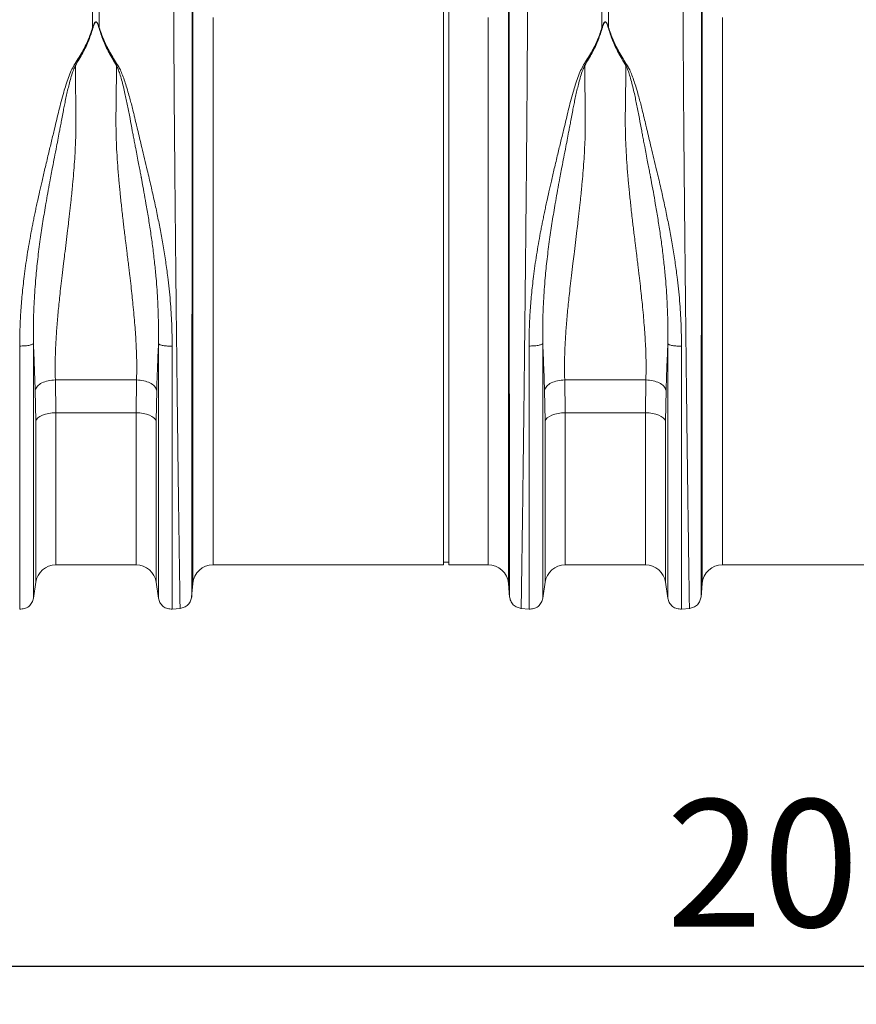
# Model space of a CAD drawing. Units: millimetres. Extents: x 7456 to 11656, y -833 to 5107.
# Drawn here: x 9386 to 9714, y 2980 to 3367 of the extents above; entities that cross this region are included whole.
import ezdxf

# ---------------------------------------------------------------- set-up
doc = ezdxf.new("R2010")
doc.units = ezdxf.units.MM
doc.layers.add('ACO_DRAINAGE', color=7, linetype='Continuous')
doc.layers.add('kote', color=152, linetype='Continuous', lineweight=0)
doc.styles.get("Standard").update_dxf_attribs({"font": 'trebuc.ttf'})
doc.dimstyles.new('ACO kote', dxfattribs={"dimtxt": 50, "dimasz": 50, "dimexe": 15, "dimexo": 15, "dimgap": 15, "dimtad": 1, "dimdec": 0, "dimrnd": 1, "dimzin": 12, "dimdsep": 46, "dimtxsty": 'Standard', "dimcen": 20, "dimadec": 0, "dimazin": 0, "dimtfac": 1, "dimtdec": 0, "dimtofl": 0, "dimtmove": 0, "dimatfit": 3, "dimfxl": 1, "dimtolj": 1, "dimtzin": 0, "dimarcsym": 0})

# ---------------------------------------------------------------- blocks, each defined once
blk = doc.blocks.new('ACO - 32801 - FRONT')
at = {"layer": 'ACO_DRAINAGE', "linetype": 'Continuous', "lineweight": 15}
for p, q in [((-154.76, 116.5), (-154.76, 233)), ((-152.76, 116.5), (-152.76, 233)), ((-292.56, 211.02), (-292.56, 228.79)), ((-289.95, 228.79), (-289.95, 211.02)), ((-92.56, 211.02), (-92.56, 228.79)), ((-89.95, 228.79), (-89.95, 211.02)), ((-253.21, -7.3), (-253.21, 221.16)), ((-129.3, 221.16), (-129.3, -7.3)), ((-53.21, -7.3), (-53.21, 221.16)), ((-245.24, 214.99), (-245.24, 0)), ((-137.27, 0), (-137.27, 214.99)), ((-45.24, 214.99), (-45.24, 0)), ((-299.77, 196.34), (-299.33, 196.15)), ((-283.18, 196.15), (-282.75, 196.34)), ((-99.77, 196.34), (-99.33, 196.15)), ((-83.18, 196.15), (-82.75, 196.34)), ((-154.76, 0), (-154.76, 116.5)), ((-152.76, 0), (-152.76, 116.5)), ((-307.2, 72.65), (-275.32, 72.65)), ((-307.2, 72.65), (-307, 59.72)), ((-275.51, 59.72), (-275.32, 72.65)), ((-107.2, 72.65), (-75.32, 72.65)), ((-107.2, 72.65), (-107, 59.72)), ((-75.51, 59.72), (-75.32, 72.65)), ((-314.92, 56.37), (-315.12, 68.66)), ((-267.4, 68.66), (-267.59, 56.37)), ((-114.92, 56.37), (-115.12, 68.66)), ((-67.4, 68.66), (-67.59, 56.37)), ((-313.23, 58.26), (-314.02, 57.68)), ((-312.24, 58.76), (-313.23, 58.26)), ((-311.09, 59.17), (-312.24, 58.76)), ((-309.8, 59.47), (-311.09, 59.17)), ((-308.42, 59.65), (-309.8, 59.47)), ((-307, 59.72), (-308.42, 59.65)), ((-275.51, 59.72), (-307, 59.72)), ((-307, 59.72), (-307, 0)), ((-275.51, 0), (-275.51, 59.72)), ((-274.09, 59.65), (-275.51, 59.72)), ((-272.72, 59.47), (-274.09, 59.65)), ((-271.43, 59.17), (-272.72, 59.47)), ((-270.27, 58.76), (-271.43, 59.17)), ((-269.28, 58.26), (-270.27, 58.76)), ((-268.49, 57.68), (-269.28, 58.26)), ((-113.23, 58.26), (-114.02, 57.68)), ((-112.24, 58.76), (-113.23, 58.26)), ((-111.09, 59.17), (-112.24, 58.76)), ((-109.8, 59.47), (-111.09, 59.17)), ((-108.42, 59.65), (-109.8, 59.47)), ((-107, 59.72), (-108.42, 59.65)), ((-75.51, 59.72), (-107, 59.72)), ((-107, 59.72), (-107, 0)), ((-75.51, 0), (-75.51, 59.72)), ((-74.09, 59.65), (-75.51, 59.72)), ((-72.72, 59.47), (-74.09, 59.65)), ((-71.43, 59.17), (-72.72, 59.47)), ((-70.27, 58.76), (-71.43, 59.17)), ((-69.28, 58.26), (-70.27, 58.76)), ((-68.49, 57.68), (-69.28, 58.26)), ((-314.59, 57.04), (-314.92, 56.37)), ((-314.92, -6.87), (-314.92, 56.37)), ((-314.02, 57.68), (-314.59, 57.04)), ((-267.92, 57.04), (-268.49, 57.68)), ((-267.59, 56.37), (-267.92, 57.04)), ((-267.59, 56.37), (-267.59, -6.87)), ((-114.59, 57.04), (-114.92, 56.37)), ((-114.92, -6.87), (-114.92, 56.37)), ((-114.02, 57.68), (-114.59, 57.04)), ((-67.92, 57.04), (-68.49, 57.68)), ((-67.59, 56.37), (-67.92, 57.04)), ((-67.59, 56.37), (-67.59, -6.87)), ((-245.24, 0), (-154.76, 0)), ((-154.76, 1), (-152.76, 1)), ((-152.76, 0), (-137.27, 0)), ((-45.24, 0), (45.24, 0)), ((-307, 0), (-275.51, 0)), ((-107, 0), (-75.51, 0)), ((-315.81, -13.15), (-314.92, -6.87)), ((-267.59, -6.87), (-266.7, -13.15)), ((-253.68, -12.65), (-253.21, -7.3)), ((-129.3, -7.3), (-128.83, -12.65)), ((-115.81, -13.15), (-114.92, -6.87)), ((-67.59, -6.87), (-66.7, -13.15)), ((-53.68, -12.65), (-53.21, -7.3)), ((-261.32, -17.38), (-258.13, -17.1)), ((-124.39, -17.1), (-121.19, -17.38)), ((-61.32, -17.38), (-58.13, -17.1))]:
    blk.add_line(p, q, dxfattribs=at)
for centre, start, end in [((-275.51, -8), 8.1085, 90), ((-245.24, -8), 90, 175), ((-137.27, -8), 5, 90), ((-75.51, -8), 8.1085, 90), ((-45.24, -8), 90, 175), ((-307, -8), 90, 171.8915), ((-107, -8), 90, 171.8915)]:
    blk.add_arc(centre, 8, start, end, dxfattribs=at)
for points, knots in [([(-258.22, -17.11), (-258.22, -17.04), (-258.23, -16.89), (-258.25, -15.7), (-258.28, -13.77), (-258.33, -10.87), (-258.38, -6.89), (-258.44, -3.09), (-258.48, -0.39), (-258.5, 0.81), (-258.51, 2.04), (-258.53, 3.32), (-258.55, 4.65), (-258.57, 6.01), (-258.59, 7.42), (-258.62, 9.81), (-258.67, 13.51), (-258.75, 18.96), (-258.84, 25.47), (-258.93, 32.56), (-259.03, 40.11), (-259.13, 47.99), (-259.24, 56.74), (-259.35, 66.37), (-259.47, 76.71), (-259.59, 87.32), (-259.71, 97.72), (-259.81, 107.65), (-259.91, 117.03), (-260, 125.64), (-260.08, 133.47), (-260.15, 140.53), (-260.2, 145.63), (-260.23, 148.96), (-260.25, 150.72), (-260.26, 152.42), (-260.28, 154.07), (-260.29, 155.67), (-260.31, 157.23), (-260.32, 158.73), (-260.36, 163.4), (-260.43, 171.03), (-260.51, 181.22), (-260.57, 190.68), (-260.63, 199.4), (-260.67, 207.37), (-260.7, 214.56), (-260.72, 221.04), (-260.72, 224.82), (-260.73, 226.69)], [0, 0, 0, 0, 0.029477, 0.059452, 0.089927, 0.120902, 0.156184, 0.192094, 0.199224, 0.206378, 0.213556, 0.220758, 0.227985, 0.235236, 0.242512, 0.249811, 0.271425, 0.295788, 0.322902, 0.352765, 0.378638, 0.406273, 0.435668, 0.466825, 0.499744, 0.532638, 0.563781, 0.593172, 0.620812, 0.646699, 0.669279, 0.690331, 0.709856, 0.715317, 0.720647, 0.725843, 0.730907, 0.735838, 0.740636, 0.745301, 0.749834, 0.78421, 0.8177, 0.850302, 0.882018, 0.912845, 0.942785, 0.971837, 1, 1, 1, 1]), ([(-121.79, 226.69), (-121.79, 224.82), (-121.79, 221.04), (-121.81, 214.56), (-121.84, 207.37), (-121.89, 199.07), (-121.95, 189.59), (-122, 181.81), (-122.04, 176.63), (-122.06, 174.39), (-122.08, 172.1), (-122.1, 169.79), (-122.12, 167.44), (-122.14, 165.06), (-122.16, 162.65), (-122.19, 158.71), (-122.25, 152.91), (-122.32, 144.87), (-122.41, 135.8), (-122.51, 126.47), (-122.6, 117.03), (-122.7, 107.65), (-122.81, 97.72), (-122.92, 87.32), (-123.04, 76.71), (-123.16, 66.37), (-123.28, 56.74), (-123.38, 47.99), (-123.48, 40.11), (-123.57, 33.22), (-123.65, 27.23), (-123.72, 22.06), (-123.77, 18.41), (-123.8, 16.03), (-123.82, 14.69), (-123.84, 13.41), (-123.86, 12.19), (-123.87, 11.03), (-123.89, 9.93), (-123.93, 6.99), (-123.99, 2.52), (-124.07, -2.85), (-124.14, -7.35), (-124.19, -10.98), (-124.23, -13.77), (-124.27, -15.7), (-124.29, -16.89), (-124.29, -17.04), (-124.29, -17.11)], [0, 0, 0, 0, 0.028163, 0.057214, 0.087154, 0.117982, 0.15356, 0.190251, 0.197592, 0.204975, 0.212402, 0.219871, 0.227383, 0.234939, 0.242537, 0.250178, 0.271848, 0.296259, 0.32341, 0.353301, 0.379188, 0.406828, 0.436219, 0.467363, 0.500257, 0.533175, 0.564332, 0.593727, 0.621361, 0.647235, 0.669795, 0.690822, 0.710315, 0.716535, 0.72258, 0.728452, 0.73415, 0.739674, 0.745024, 0.7502, 0.783175, 0.81565, 0.847624, 0.879098, 0.910072, 0.940547, 0.970523, 1, 1, 1, 1]), ([(-58.22, -17.11), (-58.22, -17.04), (-58.23, -16.89), (-58.25, -15.7), (-58.28, -13.77), (-58.33, -10.87), (-58.38, -6.89), (-58.44, -3.09), (-58.48, -0.39), (-58.5, 0.81), (-58.51, 2.04), (-58.53, 3.32), (-58.55, 4.65), (-58.57, 6.01), (-58.59, 7.42), (-58.62, 9.81), (-58.67, 13.51), (-58.75, 18.96), (-58.84, 25.47), (-58.93, 32.56), (-59.03, 40.11), (-59.13, 47.99), (-59.24, 56.74), (-59.35, 66.37), (-59.47, 76.71), (-59.59, 87.32), (-59.71, 97.72), (-59.81, 107.65), (-59.91, 117.03), (-60, 125.64), (-60.08, 133.47), (-60.15, 140.53), (-60.2, 145.63), (-60.23, 148.96), (-60.25, 150.72), (-60.26, 152.42), (-60.28, 154.07), (-60.29, 155.67), (-60.31, 157.23), (-60.32, 158.73), (-60.36, 163.4), (-60.43, 171.03), (-60.51, 181.22), (-60.57, 190.68), (-60.63, 199.4), (-60.67, 207.37), (-60.7, 214.56), (-60.72, 221.04), (-60.72, 224.82), (-60.73, 226.69)], [0, 0, 0, 0, 0.029477, 0.059452, 0.089927, 0.120902, 0.156184, 0.192094, 0.199224, 0.206378, 0.213556, 0.220758, 0.227985, 0.235236, 0.242512, 0.249811, 0.271425, 0.295788, 0.322902, 0.352765, 0.378638, 0.406273, 0.435668, 0.466825, 0.499744, 0.532638, 0.563781, 0.593172, 0.620812, 0.646699, 0.669279, 0.690331, 0.709856, 0.715317, 0.720647, 0.725843, 0.730907, 0.735838, 0.740636, 0.745301, 0.749834, 0.78421, 0.8177, 0.850302, 0.882018, 0.912845, 0.942785, 0.971837, 1, 1, 1, 1]), ([(-253.45, 220.7), (-253.45, 218.89), (-253.45, 215.23), (-253.46, 208.98), (-253.46, 202.1), (-253.46, 194.22), (-253.47, 185.29), (-253.47, 177.78), (-253.48, 172.48), (-253.48, 169.68), (-253.48, 166.82), (-253.48, 163.92), (-253.49, 160.96), (-253.49, 156.24), (-253.49, 149.56), (-253.5, 140.69), (-253.51, 131.3), (-253.52, 121.43), (-253.53, 111.13), (-253.54, 100.45), (-253.55, 89.49), (-253.56, 78.54), (-253.57, 67.92), (-253.59, 57.92), (-253.6, 48.6), (-253.61, 40), (-253.61, 32.13), (-253.62, 24.98), (-253.63, 18.56), (-253.64, 13.06), (-253.64, 8.27), (-253.65, 4.06), (-253.65, 0.19), (-253.66, -3.39), (-253.66, -6.14), (-253.67, -8.11), (-253.67, -9.39), (-253.67, -10.37), (-253.67, -11.2), (-253.67, -11.9), (-253.67, -12.44), (-253.67, -12.52), (-253.67, -12.56)], [0, 0, 0, 0, 0.0286289, 0.0579217, 0.0878815, 0.1185115, 0.1536146, 0.1895676, 0.1991281, 0.2087475, 0.2184257, 0.228163, 0.2379595, 0.2478152, 0.2747145, 0.3028182, 0.3321295, 0.3626519, 0.3943892, 0.4273453, 0.4615245, 0.496931, 0.5316211, 0.5653667, 0.5981641, 0.6300096, 0.6608998, 0.6908314, 0.7198011, 0.7478061, 0.7718556, 0.7966684, 0.8222445, 0.8485835, 0.8778236, 0.8962558, 0.9126392, 0.9267683, 0.9409231, 0.9578467, 0.977539, 1, 1, 1, 1]), ([(-128.84, -12.56), (-128.84, -12.52), (-128.84, -12.44), (-128.84, -11.91), (-128.84, -11.23), (-128.84, -10.42), (-128.85, -9.42), (-128.85, -8.08), (-128.85, -6.08), (-128.86, -3.31), (-128.86, 0.26), (-128.86, 4.14), (-128.87, 8.33), (-128.88, 13.08), (-128.88, 18.56), (-128.89, 24.98), (-128.9, 32.13), (-128.91, 40), (-128.92, 48.6), (-128.93, 57.92), (-128.94, 67.92), (-128.95, 78.54), (-128.96, 89.49), (-128.97, 100.45), (-128.98, 111.13), (-128.99, 121.82), (-129, 132.43), (-129.01, 140.41), (-129.02, 145.58), (-129.02, 148.15), (-129.02, 150.67), (-129.02, 153.15), (-129.02, 155.58), (-129.03, 160.58), (-129.03, 167.99), (-129.04, 177.46), (-129.05, 186.32), (-129.05, 194.53), (-129.06, 202.1), (-129.06, 208.98), (-129.06, 215.23), (-129.06, 218.89), (-129.06, 220.7)], [0, 0, 0, 0, 0.022276, 0.041722, 0.058338, 0.072125, 0.08707, 0.104068, 0.123117, 0.151925, 0.178342, 0.203859, 0.228477, 0.252196, 0.2802, 0.30917, 0.339101, 0.369992, 0.401837, 0.434635, 0.468381, 0.503072, 0.538479, 0.572658, 0.605614, 0.637351, 0.671453, 0.704037, 0.712322, 0.720504, 0.728582, 0.736556, 0.744427, 0.752194, 0.785541, 0.818203, 0.850184, 0.881488, 0.912118, 0.942078, 0.971371, 1, 1, 1, 1]), ([(-53.45, 220.7), (-53.45, 218.89), (-53.45, 215.23), (-53.46, 208.98), (-53.46, 202.1), (-53.46, 194.22), (-53.47, 185.29), (-53.47, 177.78), (-53.48, 172.48), (-53.48, 169.68), (-53.48, 166.82), (-53.48, 163.92), (-53.49, 160.96), (-53.49, 156.24), (-53.49, 149.56), (-53.5, 140.69), (-53.51, 131.3), (-53.52, 121.43), (-53.53, 111.13), (-53.54, 100.45), (-53.55, 89.49), (-53.56, 78.54), (-53.57, 67.92), (-53.59, 57.92), (-53.6, 48.6), (-53.61, 40), (-53.61, 32.13), (-53.62, 24.98), (-53.63, 18.56), (-53.64, 13.06), (-53.64, 8.27), (-53.65, 4.06), (-53.65, 0.19), (-53.66, -3.39), (-53.66, -6.14), (-53.67, -8.11), (-53.67, -9.39), (-53.67, -10.37), (-53.67, -11.2), (-53.67, -11.9), (-53.67, -12.44), (-53.67, -12.52), (-53.67, -12.56)], [0, 0, 0, 0, 0.0286289, 0.0579217, 0.0878815, 0.1185115, 0.1536146, 0.1895676, 0.1991281, 0.2087475, 0.2184257, 0.228163, 0.2379595, 0.2478152, 0.2747145, 0.3028182, 0.3321295, 0.3626519, 0.3943892, 0.4273453, 0.4615245, 0.496931, 0.5316211, 0.5653667, 0.5981641, 0.6300096, 0.6608998, 0.6908314, 0.7198011, 0.7478061, 0.7718556, 0.7966684, 0.8222445, 0.8485835, 0.8778236, 0.8962558, 0.9126392, 0.9267683, 0.9409231, 0.9578467, 0.977539, 1, 1, 1, 1]), ([(-292.56, 211.02), (-292.42, 211.42), (-292.19, 212.1), (-291.84, 212.83), (-291.54, 213.17), (-291.39, 213.25), (-291.29, 213.28), (-291.21, 213.27), (-291.12, 213.25), (-290.92, 213.13), (-290.66, 212.78), (-290.31, 212.06), (-290.09, 211.43), (-289.95, 211.02)], [0, 0, 0, 0, 0.246338, 0.413772, 0.463734, 0.481682, 0.496447, 0.505871, 0.515896, 0.540109, 0.614009, 0.749895, 1, 1, 1, 1]), ([(-290.12, 211), (-290.25, 211.41), (-290.43, 212.04), (-290.74, 212.77), (-290.97, 213.11), (-291.14, 213.23), (-291.22, 213.25), (-291.27, 213.26), (-291.32, 213.25), (-291.38, 213.23), (-291.5, 213.14), (-291.76, 212.81), (-292.07, 212.08), (-292.27, 211.4), (-292.39, 211)], [0, 0, 0, 0, 0.253585, 0.393912, 0.46406, 0.486086, 0.494894, 0.503063, 0.509416, 0.516385, 0.533173, 0.581935, 0.750224, 1, 1, 1, 1]), ([(-92.56, 211.02), (-92.42, 211.42), (-92.19, 212.1), (-91.84, 212.83), (-91.54, 213.17), (-91.39, 213.25), (-91.29, 213.28), (-91.21, 213.27), (-91.12, 213.25), (-90.92, 213.13), (-90.66, 212.78), (-90.31, 212.06), (-90.09, 211.43), (-89.95, 211.02)], [0, 0, 0, 0, 0.2463382, 0.4137723, 0.4637342, 0.4816825, 0.496447, 0.5058708, 0.5158961, 0.5401093, 0.6140094, 0.7498946, 1, 1, 1, 1]), ([(-90.12, 211), (-90.25, 211.41), (-90.43, 212.04), (-90.74, 212.77), (-90.97, 213.11), (-91.14, 213.23), (-91.22, 213.25), (-91.27, 213.26), (-91.32, 213.25), (-91.38, 213.23), (-91.5, 213.14), (-91.76, 212.81), (-92.07, 212.08), (-92.27, 211.4), (-92.39, 211)], [0, 0, 0, 0, 0.253585, 0.393912, 0.46406, 0.486086, 0.494894, 0.503063, 0.509416, 0.516385, 0.533173, 0.581935, 0.750224, 1, 1, 1, 1]), ([(-299.77, 196.34), (-298.72, 198.01), (-296.66, 201.3), (-294.16, 206.22), (-293.1, 209.42), (-292.56, 211.02)], [0, 0, 0, 0, 0.339581, 0.670009, 1, 1, 1, 1]), ([(-292.39, 211), (-292.91, 209.37), (-293.96, 206.12), (-296.3, 201.11), (-298.32, 197.8), (-299.33, 196.15)], [0, 0, 0, 0, 0.333554, 0.667493, 1, 1, 1, 1]), ([(-283.18, 196.15), (-284.19, 197.8), (-286.21, 201.11), (-288.55, 206.12), (-289.6, 209.37), (-290.12, 211)], [0, 0, 0, 0, 0.332503, 0.666442, 1, 1, 1, 1]), ([(-289.95, 211.02), (-289.42, 209.42), (-288.35, 206.22), (-285.86, 201.3), (-283.79, 198.01), (-282.75, 196.34)], [0, 0, 0, 0, 0.329987, 0.660414, 1, 1, 1, 1]), ([(-99.77, 196.34), (-98.72, 198.01), (-96.66, 201.3), (-94.16, 206.22), (-93.1, 209.42), (-92.56, 211.02)], [0, 0, 0, 0, 0.3395811, 0.6700089, 1, 1, 1, 1]), ([(-92.39, 211), (-92.91, 209.37), (-93.96, 206.12), (-96.3, 201.11), (-98.32, 197.8), (-99.33, 196.15)], [0, 0, 0, 0, 0.333554, 0.667493, 1, 1, 1, 1]), ([(-83.18, 196.15), (-84.19, 197.8), (-86.21, 201.11), (-88.55, 206.12), (-89.6, 209.37), (-90.12, 211)], [0, 0, 0, 0, 0.3325027, 0.6664415, 1, 1, 1, 1]), ([(-89.95, 211.02), (-89.42, 209.42), (-88.35, 206.22), (-85.86, 201.3), (-83.79, 198.01), (-82.75, 196.34)], [0, 0, 0, 0, 0.329987, 0.660414, 1, 1, 1, 1]), ([(-321.19, 85.95), (-321.17, 88.15), (-321.13, 92.52), (-320.81, 99.25), (-320.26, 106.14), (-319.59, 112.23), (-318.9, 117.44), (-318.25, 121.76), (-317.54, 126.05), (-316.91, 129.55), (-316.39, 132.25), (-316, 134.27), (-315.58, 136.35), (-315.14, 138.47), (-314.68, 140.65), (-314.1, 143.33), (-313.35, 146.71), (-312.37, 150.97), (-311.21, 155.92), (-309.97, 161.15), (-308.71, 166.35), (-307.61, 170.91), (-306.64, 174.92), (-305.8, 178.51), (-304.89, 182.09), (-303.98, 185.4), (-303.03, 188.55), (-302.08, 191.38), (-301.07, 194.05), (-300.18, 195.63), (-299.78, 196.35)], [0, 0, 0, 0, 0.057148, 0.113902, 0.173152, 0.233912, 0.269891, 0.306854, 0.344811, 0.380503, 0.397533, 0.415076, 0.433134, 0.451708, 0.470797, 0.490404, 0.522458, 0.560361, 0.604125, 0.655694, 0.702914, 0.747974, 0.783391, 0.817037, 0.8512, 0.888171, 0.915631, 0.946909, 0.975918, 1, 1, 1, 1]), ([(-299.34, 196.16), (-299.61, 195.56), (-300.24, 194.17), (-300.96, 191.87), (-301.64, 189.39), (-302.24, 186.95), (-302.79, 184.57), (-303.28, 182.26), (-303.74, 180.02), (-304.19, 177.67), (-304.63, 175.33), (-305.07, 172.94), (-305.55, 170.44), (-306.1, 167.55), (-306.79, 163.97), (-307.52, 160.18), (-308.21, 156.57), (-308.82, 153.41), (-309.46, 150.01), (-310.16, 146.18), (-311.08, 140.98), (-312.1, 134.93), (-313.19, 127.63), (-314.13, 120.21), (-314.96, 112.07), (-315.54, 103.71), (-315.85, 95.09), (-315.82, 89.64), (-315.81, 86.93)], [0, 0, 0, 0, 0.0196883, 0.0460731, 0.0726494, 0.0969518, 0.1205114, 0.1445465, 0.1657768, 0.1866634, 0.2129446, 0.2333634, 0.2549189, 0.283995, 0.3149146, 0.3546528, 0.3885368, 0.4136776, 0.4404366, 0.4803902, 0.5163365, 0.5786692, 0.6401357, 0.7076355, 0.7720485, 0.8522491, 0.9265186, 1, 1, 1, 1]), ([(-299.33, 196.17), (-299.32, 195.15), (-299.3, 193.12), (-299.27, 190), (-299.24, 186.82), (-299.2, 183.16), (-299.16, 179.88), (-299.13, 177.21), (-299.12, 175.84), (-299.11, 174.77), (-299.11, 173.61), (-299.11, 172.13), (-299.14, 170.47), (-299.17, 168.78), (-299.25, 166.25), (-299.41, 162.8), (-299.67, 158.37), (-300.01, 153.87), (-300.33, 150.23), (-300.6, 147.51), (-300.79, 145.59), (-301, 143.58), (-301.22, 141.49), (-301.47, 139.32), (-301.72, 137.06), (-302.04, 134.38), (-302.46, 130.87), (-302.98, 126.61), (-303.51, 122.3), (-304.03, 118), (-304.53, 113.81), (-305.02, 109.58), (-305.44, 105.8), (-305.92, 101.23), (-306.42, 95.92), (-306.88, 89.78), (-307.18, 83.86), (-307.32, 78.11), (-307.24, 74.44), (-307.2, 72.65)], [0, 0, 0, 0, 0.027557, 0.055143, 0.082758, 0.110402, 0.148782, 0.165237, 0.176475, 0.182495, 0.191575, 0.204901, 0.218344, 0.231906, 0.245586, 0.278949, 0.313715, 0.349894, 0.384094, 0.398224, 0.412998, 0.428414, 0.444473, 0.461175, 0.478521, 0.49651, 0.522875, 0.559399, 0.594669, 0.622769, 0.65928, 0.692442, 0.722257, 0.748723, 0.801583, 0.850804, 0.900386, 0.951321, 1, 1, 1, 1]), ([(-275.32, 72.65), (-275.29, 73.74), (-275.23, 75.97), (-275.24, 79.45), (-275.32, 83.1), (-275.48, 86.77), (-275.71, 90.46), (-275.98, 94.19), (-276.32, 98.16), (-276.68, 102.01), (-277.08, 105.8), (-277.5, 109.6), (-277.9, 113.03), (-278.2, 115.59), (-278.37, 116.93), (-278.45, 117.62), (-278.49, 117.97), (-278.51, 118.14), (-278.52, 118.23), (-278.53, 118.27), (-278.53, 118.3), (-278.53, 118.31), (-278.53, 118.31), (-278.53, 118.31), (-278.54, 118.32), (-278.54, 118.32), (-278.54, 118.32), (-278.54, 118.32), (-278.54, 118.32), (-278.54, 118.32), (-278.59, 118.74), (-278.75, 120.06), (-279.08, 122.77), (-279.49, 126.1), (-279.9, 129.45), (-280.23, 132.19), (-280.67, 135.9), (-281.19, 140.52), (-281.77, 145.99), (-282.29, 151.34), (-282.73, 156.65), (-283.07, 161.96), (-283.37, 168.32), (-283.44, 176.73), (-283.26, 186.56), (-283.21, 193.11), (-283.18, 196.15)], [0, 0, 0, 0, 0.029869, 0.060634, 0.092307, 0.124898, 0.154228, 0.185012, 0.217255, 0.250962, 0.277968, 0.30798, 0.340999, 0.358638, 0.367739, 0.372361, 0.374689, 0.375857, 0.376443, 0.376736, 0.376882, 0.376956, 0.376992, 0.377011, 0.37702, 0.377024, 0.377027, 0.377028, 0.377028, 0.377029, 0.377029, 0.386812, 0.407784, 0.439944, 0.463927, 0.484991, 0.503134, 0.549351, 0.591417, 0.629334, 0.673293, 0.714909, 0.754197, 0.824149, 0.918544, 1, 1, 1, 1]), ([(-266.71, 86.87), (-266.69, 89.58), (-266.67, 95.01), (-266.97, 103.6), (-267.51, 111.43), (-268.21, 118.52), (-268.92, 124.52), (-269.75, 130.49), (-270.65, 136.29), (-271.53, 141.58), (-272.42, 146.53), (-273.03, 149.85), (-273.41, 151.85), (-273.52, 152.44), (-273.63, 153.02), (-273.77, 153.78), (-273.95, 154.73), (-274.24, 156.24), (-274.66, 158.45), (-275.21, 161.29), (-275.74, 164.01), (-276.2, 166.41), (-276.59, 168.46), (-277.16, 171.44), (-277.9, 175.42), (-278.82, 180.32), (-279.69, 184.45), (-280.48, 187.85), (-281.15, 190.43), (-281.84, 192.75), (-282.47, 194.62), (-282.97, 195.68), (-283.18, 196.14)], [0, 0, 0, 0, 0.073217, 0.147195, 0.22713, 0.278271, 0.331958, 0.383358, 0.434344, 0.484152, 0.522905, 0.566156, 0.573162, 0.576762, 0.582001, 0.588885, 0.597419, 0.607608, 0.629925, 0.657541, 0.685713, 0.705224, 0.724326, 0.743014, 0.789264, 0.837581, 0.885111, 0.911772, 0.940497, 0.96476, 0.984578, 1, 1, 1, 1]), ([(-282.75, 196.34), (-282.46, 195.85), (-281.8, 194.73), (-280.98, 192.77), (-280.13, 190.5), (-279.28, 187.91), (-278.5, 185.28), (-277.81, 182.75), (-277.2, 180.42), (-276.68, 178.32), (-276.11, 175.94), (-275.54, 173.57), (-274.85, 170.67), (-274.1, 167.56), (-273.18, 163.74), (-272.17, 159.53), (-271.2, 155.47), (-270.35, 151.87), (-269.64, 148.8), (-268.96, 145.81), (-268.09, 141.87), (-267.07, 137.05), (-265.91, 131.2), (-264.84, 125.25), (-263.86, 119.17), (-262.87, 111.93), (-262.02, 103.78), (-261.43, 94.69), (-261.36, 88.81), (-261.32, 85.89)], [0, 0, 0, 0, 0.016646, 0.038029, 0.062727, 0.088329, 0.117624, 0.142412, 0.163538, 0.186365, 0.203348, 0.23225, 0.254069, 0.285553, 0.319417, 0.360336, 0.401238, 0.429721, 0.4572, 0.483679, 0.509159, 0.561465, 0.610465, 0.661619, 0.715513, 0.766926, 0.847224, 0.924217, 1, 1, 1, 1]), ([(-121.19, 85.95), (-121.17, 88.15), (-121.13, 92.52), (-120.81, 99.25), (-120.26, 106.14), (-119.59, 112.23), (-118.9, 117.44), (-118.25, 121.76), (-117.54, 126.05), (-116.91, 129.55), (-116.39, 132.25), (-116, 134.27), (-115.58, 136.35), (-115.14, 138.47), (-114.68, 140.65), (-114.1, 143.33), (-113.35, 146.71), (-112.37, 150.97), (-111.21, 155.92), (-109.97, 161.15), (-108.71, 166.35), (-107.61, 170.91), (-106.64, 174.92), (-105.8, 178.51), (-104.89, 182.09), (-103.98, 185.4), (-103.03, 188.55), (-102.08, 191.38), (-101.07, 194.05), (-100.18, 195.63), (-99.78, 196.35)], [0, 0, 0, 0, 0.057148, 0.113902, 0.173152, 0.233912, 0.269891, 0.306854, 0.344811, 0.380503, 0.397533, 0.415076, 0.433134, 0.451708, 0.470797, 0.490404, 0.522458, 0.560361, 0.604125, 0.655694, 0.702914, 0.747974, 0.783391, 0.817037, 0.8512, 0.888171, 0.915631, 0.946909, 0.975918, 1, 1, 1, 1]), ([(-99.34, 196.16), (-99.61, 195.56), (-100.24, 194.17), (-100.96, 191.87), (-101.64, 189.39), (-102.24, 186.95), (-102.79, 184.57), (-103.28, 182.26), (-103.74, 180.02), (-104.19, 177.67), (-104.63, 175.33), (-105.07, 172.94), (-105.55, 170.44), (-106.1, 167.55), (-106.79, 163.97), (-107.52, 160.18), (-108.21, 156.57), (-108.82, 153.41), (-109.46, 150.01), (-110.16, 146.18), (-111.08, 140.98), (-112.1, 134.93), (-113.19, 127.63), (-114.13, 120.21), (-114.96, 112.07), (-115.54, 103.71), (-115.85, 95.09), (-115.82, 89.64), (-115.81, 86.93)], [0, 0, 0, 0, 0.019688, 0.046073, 0.072649, 0.096952, 0.120511, 0.144547, 0.165777, 0.186663, 0.212945, 0.233363, 0.254919, 0.283995, 0.314915, 0.354653, 0.388537, 0.413678, 0.440437, 0.48039, 0.516337, 0.578669, 0.640136, 0.707635, 0.772049, 0.852249, 0.926519, 1, 1, 1, 1]), ([(-99.33, 196.17), (-99.32, 195.15), (-99.3, 193.12), (-99.27, 190), (-99.24, 186.82), (-99.2, 183.16), (-99.16, 179.88), (-99.13, 177.21), (-99.12, 175.84), (-99.11, 174.77), (-99.11, 173.61), (-99.11, 172.13), (-99.14, 170.47), (-99.17, 168.78), (-99.25, 166.25), (-99.41, 162.8), (-99.67, 158.37), (-100.01, 153.87), (-100.33, 150.23), (-100.6, 147.51), (-100.79, 145.59), (-101, 143.58), (-101.22, 141.49), (-101.47, 139.32), (-101.72, 137.06), (-102.04, 134.38), (-102.46, 130.87), (-102.98, 126.61), (-103.51, 122.3), (-104.03, 118), (-104.53, 113.81), (-105.02, 109.58), (-105.44, 105.8), (-105.92, 101.23), (-106.42, 95.92), (-106.88, 89.78), (-107.18, 83.86), (-107.32, 78.11), (-107.24, 74.44), (-107.2, 72.65)], [0, 0, 0, 0, 0.027557, 0.055143, 0.082758, 0.110402, 0.148782, 0.165237, 0.176475, 0.182495, 0.191575, 0.204901, 0.218344, 0.231906, 0.245586, 0.278949, 0.313715, 0.349894, 0.384094, 0.398224, 0.412998, 0.428414, 0.444473, 0.461175, 0.478521, 0.49651, 0.522875, 0.559399, 0.594669, 0.622769, 0.65928, 0.692442, 0.722257, 0.748723, 0.801583, 0.850804, 0.900386, 0.951321, 1, 1, 1, 1]), ([(-75.32, 72.65), (-75.29, 73.74), (-75.23, 75.97), (-75.24, 79.45), (-75.32, 83.1), (-75.48, 86.77), (-75.71, 90.46), (-75.98, 94.19), (-76.32, 98.16), (-76.68, 102.01), (-77.08, 105.8), (-77.5, 109.6), (-77.9, 113.03), (-78.2, 115.59), (-78.37, 116.93), (-78.45, 117.62), (-78.49, 117.97), (-78.51, 118.14), (-78.52, 118.23), (-78.53, 118.27), (-78.53, 118.3), (-78.53, 118.31), (-78.53, 118.31), (-78.53, 118.31), (-78.54, 118.32), (-78.54, 118.32), (-78.54, 118.32), (-78.54, 118.32), (-78.54, 118.32), (-78.54, 118.32), (-78.59, 118.74), (-78.75, 120.06), (-79.08, 122.77), (-79.49, 126.1), (-79.9, 129.45), (-80.23, 132.19), (-80.67, 135.9), (-81.19, 140.52), (-81.77, 145.99), (-82.29, 151.34), (-82.73, 156.65), (-83.07, 161.96), (-83.37, 168.32), (-83.44, 176.73), (-83.26, 186.56), (-83.21, 193.11), (-83.18, 196.15)], [0, 0, 0, 0, 0.029869, 0.060634, 0.092307, 0.124898, 0.154228, 0.185012, 0.217255, 0.250962, 0.277968, 0.30798, 0.340999, 0.358638, 0.367739, 0.372361, 0.374689, 0.375857, 0.376443, 0.376736, 0.376882, 0.376956, 0.376992, 0.377011, 0.37702, 0.377024, 0.377027, 0.377028, 0.377028, 0.377029, 0.377029, 0.386812, 0.407784, 0.439944, 0.463927, 0.484991, 0.503134, 0.549351, 0.591417, 0.629334, 0.673293, 0.714909, 0.754197, 0.824149, 0.918544, 1, 1, 1, 1]), ([(-66.71, 86.87), (-66.69, 89.58), (-66.67, 95.01), (-66.97, 103.6), (-67.51, 111.43), (-68.21, 118.52), (-68.92, 124.52), (-69.75, 130.49), (-70.65, 136.29), (-71.53, 141.58), (-72.42, 146.53), (-73.03, 149.85), (-73.41, 151.85), (-73.52, 152.44), (-73.63, 153.02), (-73.77, 153.78), (-73.95, 154.73), (-74.24, 156.24), (-74.66, 158.45), (-75.21, 161.29), (-75.74, 164.01), (-76.2, 166.41), (-76.59, 168.46), (-77.16, 171.44), (-77.9, 175.42), (-78.82, 180.32), (-79.69, 184.45), (-80.48, 187.85), (-81.15, 190.43), (-81.84, 192.75), (-82.47, 194.62), (-82.97, 195.68), (-83.18, 196.14)], [0, 0, 0, 0, 0.0732172, 0.1471949, 0.2271299, 0.2782706, 0.3319583, 0.3833584, 0.4343443, 0.4841518, 0.5229054, 0.5661559, 0.5731621, 0.576762, 0.582001, 0.5888847, 0.5974186, 0.607608, 0.629925, 0.6575408, 0.6857128, 0.705224, 0.7243259, 0.7430144, 0.7892644, 0.8375807, 0.8851113, 0.9117715, 0.9404971, 0.9647595, 0.9845779, 1, 1, 1, 1]), ([(-82.75, 196.34), (-82.46, 195.85), (-81.8, 194.73), (-80.98, 192.77), (-80.13, 190.5), (-79.28, 187.91), (-78.5, 185.28), (-77.81, 182.75), (-77.2, 180.42), (-76.68, 178.32), (-76.11, 175.94), (-75.54, 173.57), (-74.85, 170.67), (-74.1, 167.56), (-73.18, 163.74), (-72.17, 159.53), (-71.2, 155.47), (-70.35, 151.87), (-69.64, 148.8), (-68.96, 145.81), (-68.09, 141.87), (-67.07, 137.05), (-65.91, 131.2), (-64.84, 125.25), (-63.86, 119.17), (-62.87, 111.93), (-62.02, 103.78), (-61.43, 94.69), (-61.36, 88.81), (-61.32, 85.89)], [0, 0, 0, 0, 0.016646, 0.038029, 0.062727, 0.088329, 0.117624, 0.142412, 0.163538, 0.186365, 0.203348, 0.23225, 0.254069, 0.285553, 0.319417, 0.360336, 0.401238, 0.429721, 0.4572, 0.483679, 0.509159, 0.561465, 0.610465, 0.661619, 0.715513, 0.766926, 0.847224, 0.924217, 1, 1, 1, 1]), ([(-321.19, 85.95), (-320.58, 85.95), (-319.31, 85.96), (-317.58, 86.17), (-316.27, 86.51), (-315.96, 86.79), (-315.81, 86.93)], [0, 0, 0, 0, 0.240796, 0.5, 0.759204, 1, 1, 1, 1]), ([(-321.19, -17.38), (-321.19, -17.29), (-321.19, -17.11), (-321.19, -15.65), (-321.19, -13.33), (-321.19, -10.08), (-321.19, -5.95), (-321.19, -0.95), (-321.19, 4.86), (-321.19, 11.46), (-321.19, 18.8), (-321.19, 26.82), (-321.19, 35.47), (-321.19, 44.69), (-321.19, 54.42), (-321.19, 64.58), (-321.19, 75.09), (-321.19, 82.33), (-321.19, 85.95)], [0, 0, 0, 0, 0.0625, 0.125, 0.1875, 0.25, 0.3125, 0.375, 0.4375, 0.5, 0.5625, 0.625, 0.6875, 0.75, 0.8125, 0.875, 0.9375, 1, 1, 1, 1]), ([(-315.12, 68.66), (-315.16, 69.79), (-315.23, 72.09), (-315.36, 75.65), (-315.5, 79.4), (-315.65, 83.17), (-315.76, 85.71), (-315.81, 86.93)], [0, 0, 0, 0, 0.190049, 0.387498, 0.592606, 0.805636, 1, 1, 1, 1]), ([(-315.81, 86.92), (-315.81, 83.42), (-315.81, 76.41), (-315.81, 66.24), (-315.81, 56.4), (-315.81, 46.99), (-315.81, 38.06), (-315.81, 29.69), (-315.81, 21.92), (-315.81, 14.82), (-315.81, 8.43), (-315.81, 2.8), (-315.81, -2.04), (-315.81, -6.04), (-315.81, -9.18), (-315.81, -11.43), (-315.81, -12.84), (-315.81, -13.02), (-315.81, -13.1)], [0, 0, 0, 0, 0.0625, 0.125, 0.1875, 0.25, 0.3125, 0.375, 0.4375, 0.5, 0.5625, 0.625, 0.6875, 0.75, 0.8125, 0.875, 0.9375, 1, 1, 1, 1]), ([(-266.71, 86.87), (-266.77, 85.31), (-266.9, 82.11), (-267.08, 77.46), (-267.25, 72.95), (-267.35, 70.07), (-267.4, 68.66)], [0, 0, 0, 0, 0.251272, 0.513515, 0.762916, 1, 1, 1, 1]), ([(-266.71, 86.87), (-266.56, 86.74), (-266.24, 86.45), (-264.94, 86.12), (-263.2, 85.9), (-261.93, 85.9), (-261.32, 85.89)], [0, 0, 0, 0, 0.240796, 0.5, 0.759204, 1, 1, 1, 1]), ([(-266.71, -13.1), (-266.71, -13.02), (-266.71, -12.84), (-266.71, -11.43), (-266.71, -9.18), (-266.71, -6.04), (-266.71, -2.04), (-266.71, 2.79), (-266.71, 8.41), (-266.71, 14.8), (-266.71, 21.9), (-266.71, 29.66), (-266.71, 38.03), (-266.71, 46.95), (-266.71, 56.36), (-266.71, 66.19), (-266.71, 76.36), (-266.71, 83.37), (-266.71, 86.87)], [0, 0, 0, 0, 0.0625, 0.125, 0.1875, 0.25, 0.3125, 0.375, 0.4375, 0.5, 0.5625, 0.625, 0.6875, 0.75, 0.8125, 0.875, 0.9375, 1, 1, 1, 1]), ([(-261.32, 85.89), (-261.32, 82.28), (-261.32, 75.04), (-261.32, 64.53), (-261.32, 54.38), (-261.32, 44.66), (-261.32, 35.44), (-261.32, 26.8), (-261.32, 18.78), (-261.32, 11.44), (-261.32, 4.85), (-261.32, -0.96), (-261.32, -5.95), (-261.32, -10.08), (-261.32, -13.33), (-261.32, -15.65), (-261.32, -17.11), (-261.32, -17.29), (-261.32, -17.38)], [0, 0, 0, 0, 0.0625, 0.125, 0.1875, 0.25, 0.3125, 0.375, 0.4375, 0.5, 0.5625, 0.625, 0.6875, 0.75, 0.8125, 0.875, 0.9375, 1, 1, 1, 1]), ([(-121.19, 85.95), (-120.58, 85.95), (-119.31, 85.96), (-117.58, 86.17), (-116.27, 86.51), (-115.96, 86.79), (-115.81, 86.93)], [0, 0, 0, 0, 0.2407962, 0.5, 0.7592038, 1, 1, 1, 1]), ([(-121.19, -17.38), (-121.19, -17.29), (-121.19, -17.11), (-121.19, -15.65), (-121.19, -13.33), (-121.19, -10.08), (-121.19, -5.95), (-121.19, -0.95), (-121.19, 4.86), (-121.19, 11.46), (-121.19, 18.8), (-121.19, 26.82), (-121.19, 35.47), (-121.19, 44.69), (-121.19, 54.42), (-121.19, 64.58), (-121.19, 75.09), (-121.19, 82.33), (-121.19, 85.95)], [0, 0, 0, 0, 0.0625, 0.125, 0.1875, 0.25, 0.3125, 0.375, 0.4375, 0.5, 0.5625, 0.625, 0.6875, 0.75, 0.8125, 0.875, 0.9375, 1, 1, 1, 1]), ([(-115.12, 68.66), (-115.16, 69.79), (-115.23, 72.09), (-115.36, 75.65), (-115.5, 79.4), (-115.65, 83.17), (-115.76, 85.71), (-115.81, 86.93)], [0, 0, 0, 0, 0.190049, 0.387498, 0.592606, 0.805636, 1, 1, 1, 1]), ([(-115.81, 86.92), (-115.81, 83.42), (-115.81, 76.41), (-115.81, 66.24), (-115.81, 56.4), (-115.81, 46.99), (-115.81, 38.06), (-115.81, 29.69), (-115.81, 21.92), (-115.81, 14.82), (-115.81, 8.43), (-115.81, 2.8), (-115.81, -2.04), (-115.81, -6.04), (-115.81, -9.18), (-115.81, -11.43), (-115.81, -12.84), (-115.81, -13.02), (-115.81, -13.1)], [0, 0, 0, 0, 0.0625, 0.125, 0.1875, 0.25, 0.3125, 0.375, 0.4375, 0.5, 0.5625, 0.625, 0.6875, 0.75, 0.8125, 0.875, 0.9375, 1, 1, 1, 1]), ([(-66.71, 86.87), (-66.77, 85.31), (-66.9, 82.11), (-67.08, 77.46), (-67.25, 72.95), (-67.35, 70.07), (-67.4, 68.66)], [0, 0, 0, 0, 0.251272, 0.513515, 0.762916, 1, 1, 1, 1]), ([(-66.71, 86.87), (-66.56, 86.74), (-66.24, 86.45), (-64.94, 86.12), (-63.2, 85.9), (-61.93, 85.9), (-61.32, 85.89)], [0, 0, 0, 0, 0.240796, 0.5, 0.759204, 1, 1, 1, 1]), ([(-66.71, -13.1), (-66.71, -13.02), (-66.71, -12.84), (-66.71, -11.43), (-66.71, -9.18), (-66.71, -6.04), (-66.71, -2.04), (-66.71, 2.79), (-66.71, 8.41), (-66.71, 14.8), (-66.71, 21.9), (-66.71, 29.66), (-66.71, 38.03), (-66.71, 46.95), (-66.71, 56.36), (-66.71, 66.19), (-66.71, 76.36), (-66.71, 83.37), (-66.71, 86.87)], [0, 0, 0, 0, 0.0625, 0.125, 0.1875, 0.25, 0.3125, 0.375, 0.4375, 0.5, 0.5625, 0.625, 0.6875, 0.75, 0.8125, 0.875, 0.9375, 1, 1, 1, 1]), ([(-61.32, 85.89), (-61.32, 82.28), (-61.32, 75.04), (-61.32, 64.53), (-61.32, 54.38), (-61.32, 44.66), (-61.32, 35.44), (-61.32, 26.8), (-61.32, 18.78), (-61.32, 11.44), (-61.32, 4.85), (-61.32, -0.96), (-61.32, -5.95), (-61.32, -10.08), (-61.32, -13.33), (-61.32, -15.65), (-61.32, -17.11), (-61.32, -17.29), (-61.32, -17.38)], [0, 0, 0, 0, 0.0625, 0.125, 0.1875, 0.25, 0.3125, 0.375, 0.4375, 0.5, 0.5625, 0.625, 0.6875, 0.75, 0.8125, 0.875, 0.9375, 1, 1, 1, 1]), ([(-315.81, -13.1), (-315.96, -13.7), (-316.27, -14.93), (-317.58, -16.41), (-319.31, -17.34), (-320.58, -17.37), (-321.19, -17.38)], [0, 0, 0, 0, 0.240796, 0.5, 0.759203, 1, 1, 1, 1]), ([(-261.32, -17.38), (-261.93, -17.37), (-263.2, -17.34), (-264.94, -16.41), (-266.24, -14.93), (-266.56, -13.7), (-266.71, -13.1)], [0, 0, 0, 0, 0.240797, 0.5, 0.759204, 1, 1, 1, 1]), ([(-253.67, -12.56), (-253.78, -13.12), (-253.99, -14.27), (-255.05, -15.73), (-256.51, -16.79), (-257.66, -17), (-258.22, -17.11)], [0, 0, 0, 0, 0.242232, 0.500007, 0.757778, 1, 1, 1, 1]), ([(-124.29, -17.11), (-124.85, -17), (-126, -16.79), (-127.46, -15.73), (-128.52, -14.27), (-128.74, -13.12), (-128.84, -12.56)], [0, 0, 0, 0, 0.2422222, 0.4999928, 0.7577678, 1, 1, 1, 1]), ([(-115.81, -13.1), (-115.96, -13.7), (-116.27, -14.93), (-117.58, -16.41), (-119.31, -17.34), (-120.58, -17.37), (-121.19, -17.38)], [0, 0, 0, 0, 0.240796, 0.5, 0.759203, 1, 1, 1, 1]), ([(-61.32, -17.38), (-61.93, -17.37), (-63.2, -17.34), (-64.94, -16.41), (-66.24, -14.93), (-66.56, -13.7), (-66.71, -13.1)], [0, 0, 0, 0, 0.240797, 0.5, 0.759204, 1, 1, 1, 1]), ([(-53.67, -12.56), (-53.78, -13.12), (-53.99, -14.27), (-55.05, -15.73), (-56.51, -16.79), (-57.66, -17), (-58.22, -17.11)], [0, 0, 0, 0, 0.2422322, 0.5000072, 0.7577778, 1, 1, 1, 1])]:
    blk.add_open_spline(points, degree=3, knots=knots, dxfattribs=at)
for points in [[(-292.56, 211.02), (-292.54, 211.01), (-292.48, 211.01), (-292.42, 211), (-292.39, 211)], [(-290.12, 211), (-290.1, 211), (-290.04, 211.01), (-289.98, 211.01), (-289.95, 211.02)], [(-92.56, 211.02), (-92.54, 211.01), (-92.48, 211.01), (-92.42, 211), (-92.39, 211)], [(-90.12, 211), (-90.1, 211), (-90.04, 211.01), (-89.98, 211.01), (-89.95, 211.02)], [(-307.2, 72.65), (-308.15, 72.57), (-310.06, 72.42), (-312.55, 71.51), (-314.43, 70.22), (-314.89, 69.18), (-315.12, 68.66)], [(-267.4, 68.66), (-267.63, 69.18), (-268.09, 70.22), (-269.97, 71.51), (-272.45, 72.42), (-274.36, 72.57), (-275.32, 72.65)], [(-107.2, 72.65), (-108.15, 72.57), (-110.06, 72.42), (-112.55, 71.51), (-114.43, 70.22), (-114.89, 69.18), (-115.12, 68.66)], [(-67.4, 68.66), (-67.63, 69.18), (-68.09, 70.22), (-69.97, 71.51), (-72.45, 72.42), (-74.36, 72.57), (-75.32, 72.65)]]:
    blk.add_open_spline(points, degree=3, dxfattribs=at)
blk = doc.blocks.new('*D51')
at = {"layer": 'DEFPOINTS', "color": 0, "transparency": 16777216}
for p in [(10751.95, 3269.47), (8678.21, 3130.08), (10751.95, 2995.35)]:
    blk.add_point(p, dxfattribs=at)
at = {"layer": 'kote', "color": 0, "linetype": 'ByBlock', "lineweight": -2, "transparency": 16777216}
for p, q in [((10751.95, 3254.47), (10751.95, 2980.35)), ((8678.21, 3115.08), (8678.21, 2980.35)), ((8728.21, 2995.35), (10701.95, 2995.35))]:
    blk.add_line(p, q, dxfattribs=at)
at = {"layer": 'kote', "color": 0, "transparency": 16777216}
for points in [[(8728.21, 3003.68), (8728.21, 2987.01), (8678.21, 2995.35)], [(10701.95, 3003.68), (10701.95, 2987.01), (10751.95, 2995.35)]]:
    blk.add_solid(points, dxfattribs=at)
at = {"layer": 'kote', "color": 0, "transparency": 16777216, "insert": (9715.08, 3035.79), "char_height": 50, "attachment_point": 5}
blk.add_mtext('\\A1;{\\fTrebuchet MS|b0|i0|c238|p34;2075}', dxfattribs=at)

msp = doc.modelspace()

# ---------------------------------------------------------------- block references
at = {"layer": 'ACO_DRAINAGE'}
msp.add_blockref('ACO - 32801 - FRONT', (9706.71, 3152.97), dxfattribs=at)

# ---------------------------------------------------------------- dimensions: what is measured, and where the dimension line sits
at = {"layer": 'kote'}
dim = msp.add_linear_dim(base=(10751.95, 2995.35), p1=(8678.21, 3130.08), p2=(10751.95, 3269.47), text='{\\fTrebuchet MS|b0|i0|c238|p34;2075}', dimstyle='ACO kote', override={"dimarcsym": 1}, dxfattribs=at)
dim.commit()
dim.dimension.update_dxf_attribs({"geometry": '*D51', "text_midpoint": (9715.08, 3035.79)})

doc.saveas('drawing.dxf')
